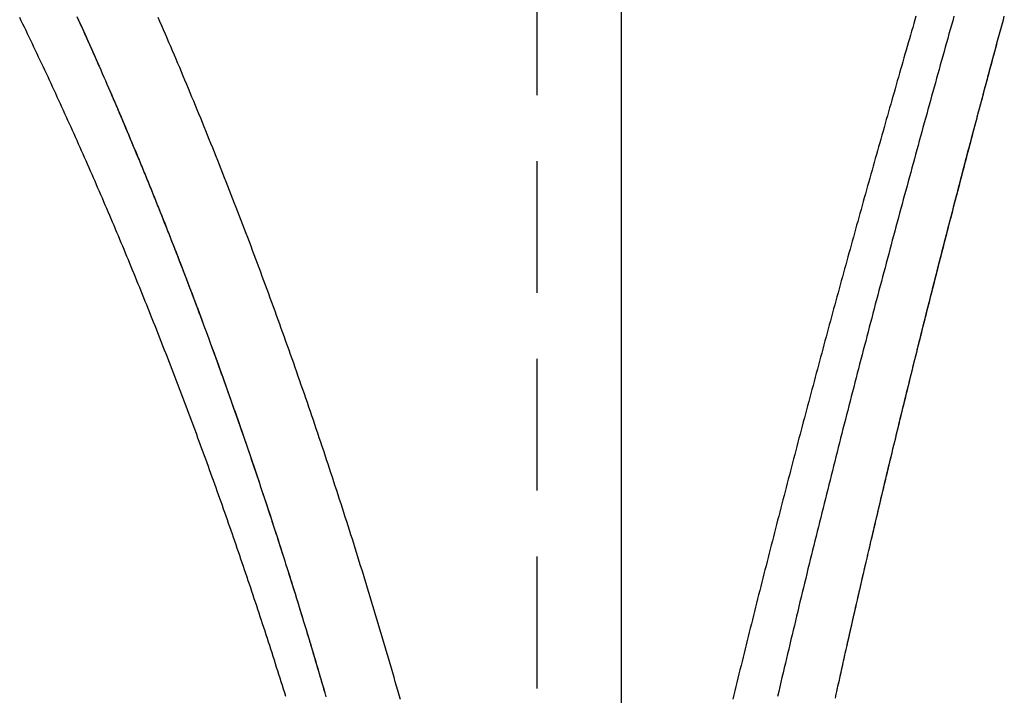
# Model space of a CAD drawing. Extents: x 323 to 820, y -210 to 379.
# Drawn here: x 407 to 426, y 232 to 245 of the extents above; entities that cross this region are included whole.
import ezdxf

# ---------------------------------------------------------------- set-up
doc = ezdxf.new("R2010")
doc.units = 0
doc.header["$LTSCALE"] = 10
doc.linetypes.add('VERDECKT', pattern=[0.375, 0.25, -0.125])
doc.layers.get('0').update_dxf_attribs({"linetype": 'CONTINUOUS'})
doc.layers.add('STEMPEL', color=3, linetype='CONTINUOUS')

# ---------------------------------------------------------------- blocks, each defined once
blk = doc.blocks.new('A$C39424F1A')
at = {"color": 1, "linetype": 'VERDECKT', "extrusion": (0, 1, -2e-16)}
blk.add_line((92.1948, 107.7448), (92.1948, 52.5192), dxfattribs=at)
at = {"extrusion": (0, 1, -2e-16)}
blk.add_line((93.7948, 102.9386), (93.7948, 51.8306), dxfattribs=at)
at = {"color": 1}
for points in [[(83.5005, 91.6795, 0), (83.5312, 91.6118, 0), (83.5618, 91.5439, 0), (83.5924, 91.4761, 0), (83.6229, 91.4082, 0), (83.6533, 91.3402, 0), (83.6837, 91.2722, 0), (83.7141, 91.2042, 0), (83.7444, 91.1361, 0), (83.7747, 91.068, 0), (83.8049, 90.9998, 0), (83.835, 90.9315, 0), (83.8651, 90.8633, 0), (83.8952, 90.7949, 0), (83.9252, 90.7266, 0), (83.9551, 90.6582, 0), (83.985, 90.5897, 0), (84.0148, 90.5212, 0), (84.0446, 90.4526, 0), (84.0744, 90.384, 0), (84.1041, 90.3154, 0), (84.1337, 90.2467, 0), (84.1633, 90.178, 0), (84.1928, 90.1092, 0), (84.2223, 90.0404, 0), (84.2517, 89.9715, 0), (84.2811, 89.9026, 0), (84.3104, 89.8337, 0), (84.3397, 89.7647, 0), (84.3689, 89.6956, 0), (84.3981, 89.6266, 0), (84.4272, 89.5574, 0), (84.4563, 89.4883, 0), (84.4853, 89.4191, 0), (84.5143, 89.3498, 0), (84.5432, 89.2805, 0), (84.5721, 89.2112, 0), (84.6009, 89.1418, 0), (84.6297, 89.0724, 0), (84.6584, 89.0029, 0), (84.687, 88.9334, 0), (84.7156, 88.8639, 0), (84.7442, 88.7943, 0), (84.7727, 88.7247, 0), (84.8011, 88.655, 0), (84.8296, 88.5853, 0), (84.8579, 88.5155, 0), (84.8862, 88.4457, 0), (84.9145, 88.3759, 0), (84.9427, 88.306, 0), (84.9708, 88.2361, 0), (84.9989, 88.1662, 0), (85.0269, 88.0962, 0), (85.0549, 88.0261, 0), (85.0829, 87.9561, 0), (85.1108, 87.8859, 0), (85.1386, 87.8158, 0), (85.1664, 87.7456, 0), (85.1941, 87.6754, 0), (85.2218, 87.6051, 0), (85.2494, 87.5348, 0), (85.277, 87.4645, 0), (85.3045, 87.3941, 0), (85.332, 87.3237, 0), (85.3595, 87.2532, 0), (85.3868, 87.1827, 0), (85.4142, 87.1122, 0), (85.4414, 87.0416, 0), (85.4686, 86.971, 0), (85.4958, 86.9003, 0), (85.5229, 86.8296, 0), (85.55, 86.7589, 0), (85.577, 86.6882, 0), (85.604, 86.6174, 0), (85.6309, 86.5465, 0), (85.6578, 86.4757, 0), (85.6846, 86.4047, 0), (85.7113, 86.3338, 0), (85.738, 86.2628, 0), (85.7647, 86.1918, 0), (85.7913, 86.1208, 0), (85.8178, 86.0497, 0), (85.8443, 85.9785, 0), (85.8708, 85.9074, 0), (85.8972, 85.8362, 0), (85.9235, 85.765, 0), (85.9498, 85.6937, 0), (85.9761, 85.6224, 0), (86.0023, 85.5511, 0), (86.0284, 85.4797, 0), (86.0545, 85.4083, 0), (86.0805, 85.3369, 0), (86.1065, 85.2654, 0), (86.1325, 85.1939, 0), (86.1583, 85.1224, 0), (86.1842, 85.0508, 0), (86.21, 84.9792, 0), (86.2357, 84.9076, 0), (86.2614, 84.8359, 0), (86.287, 84.7642, 0), (86.3126, 84.6925, 0), (86.3381, 84.6207, 0), (86.3636, 84.5489, 0), (86.389, 84.4771, 0), (86.4143, 84.4052, 0), (86.4397, 84.3333, 0), (86.4649, 84.2614, 0), (86.4901, 84.1894, 0), (86.5153, 84.1174, 0), (86.5404, 84.0454, 0), (86.5655, 83.9733, 0), (86.5905, 83.9013, 0), (86.6154, 83.8291, 0), (86.6403, 83.757, 0), (86.6652, 83.6848, 0), (86.69, 83.6126, 0), (86.7148, 83.5404, 0), (86.7395, 83.4681, 0), (86.7641, 83.3958, 0), (86.7887, 83.3235, 0), (86.8132, 83.2511, 0), (86.8377, 83.1787, 0), (86.8622, 83.1063, 0), (86.8866, 83.0338, 0), (86.9109, 82.9614, 0), (86.9352, 82.8889, 0), (86.9594, 82.8163, 0), (86.9836, 82.7437, 0), (87.0077, 82.6712, 0), (87.0318, 82.5985, 0), (87.0558, 82.5259, 0), (87.0798, 82.4532, 0), (87.1038, 82.3805, 0), (87.1276, 82.3078, 0), (87.1514, 82.235, 0), (87.1752, 82.1622, 0), (87.1989, 82.0894, 0), (87.2226, 82.0165, 0), (87.2462, 81.9437, 0), (87.2698, 81.8708, 0), (87.2933, 81.7978, 0), (87.3167, 81.7249, 0), (87.3402, 81.6519, 0), (87.3635, 81.5789, 0), (87.3868, 81.5059, 0), (87.4101, 81.4328, 0), (87.4333, 81.3597, 0), (87.4564, 81.2866, 0), (87.4795, 81.2135, 0), (87.5025, 81.1403, 0), (87.5255, 81.0671, 0), (87.5485, 80.9939, 0), (87.5714, 80.9206, 0), (87.5942, 80.8474, 0), (87.617, 80.7741, 0), (87.6397, 80.7008, 0), (87.6624, 80.6274, 0), (87.685, 80.5541, 0), (87.7076, 80.4807, 0), (87.7301, 80.4073, 0), (87.7526, 80.3338, 0), (87.775, 80.2604, 0), (87.7974, 80.1869, 0), (87.8197, 80.1134, 0), (87.842, 80.0398, 0), (87.8642, 79.9663, 0), (87.8863, 79.8927, 0), (87.9084, 79.8191, 0), (87.9305, 79.7455, 0), (87.9525, 79.6718, 0), (87.9744, 79.5981, 0), (87.9963, 79.5244, 0), (88.0182, 79.4507, 0), (88.04, 79.377, 0), (88.0617, 79.3032, 0), (88.0834, 79.2294, 0), (88.105, 79.1556, 0), (88.1266, 79.0818, 0), (88.1481, 79.0079, 0), (88.1696, 78.9341, 0), (88.191, 78.8602, 0)], [(97.8714, 78.8625, 0), (97.8874, 78.9351, 0), (97.9034, 79.0078, 0), (97.9195, 79.0804, 0), (97.9356, 79.1529, 0), (97.9517, 79.2255, 0), (97.9678, 79.298, 0), (97.984, 79.3705, 0), (98.0002, 79.443, 0), (98.0164, 79.5155, 0), (98.0326, 79.5879, 0), (98.0488, 79.6604, 0), (98.0651, 79.7328, 0), (98.0814, 79.8052, 0), (98.0977, 79.8775, 0), (98.114, 79.9498, 0), (98.1303, 80.0222, 0), (98.1467, 80.0945, 0), (98.163, 80.1667, 0), (98.1794, 80.239, 0), (98.1958, 80.3112, 0), (98.2123, 80.3834, 0), (98.2287, 80.4556, 0), (98.2452, 80.5277, 0), (98.2617, 80.5998, 0), (98.2782, 80.672, 0), (98.2947, 80.744, 0), (98.3113, 80.8161, 0), (98.3278, 80.8881, 0), (98.3444, 80.9601, 0), (98.361, 81.0321, 0), (98.3776, 81.1041, 0), (98.3942, 81.176, 0), (98.4109, 81.2479, 0), (98.4276, 81.3198, 0), (98.4442, 81.3917, 0), (98.461, 81.4635, 0), (98.4777, 81.5353, 0), (98.4944, 81.6071, 0), (98.5112, 81.6789, 0), (98.5279, 81.7506, 0), (98.5447, 81.8223, 0), (98.5615, 81.894, 0), (98.5784, 81.9656, 0), (98.5952, 82.0373, 0), (98.612, 82.1089, 0), (98.6289, 82.1804, 0), (98.6458, 82.252, 0), (98.6627, 82.3235, 0), (98.6796, 82.395, 0), (98.6966, 82.4665, 0), (98.7135, 82.5379, 0), (98.7305, 82.6093, 0), (98.7475, 82.6807, 0), (98.7645, 82.7521, 0), (98.7815, 82.8234, 0), (98.7985, 82.8947, 0), (98.8155, 82.966, 0), (98.8326, 83.0372, 0), (98.8497, 83.1084, 0), (98.8667, 83.1796, 0), (98.8838, 83.2508, 0), (98.901, 83.3219, 0), (98.9181, 83.393, 0), (98.9352, 83.4641, 0), (98.9524, 83.5351, 0), (98.9696, 83.6062, 0), (98.9867, 83.6771, 0), (99.0039, 83.7481, 0), (99.0211, 83.819, 0), (99.0384, 83.8899, 0), (99.0556, 83.9608, 0), (99.0729, 84.0316, 0), (99.0901, 84.1024, 0), (99.1074, 84.1732, 0), (99.1247, 84.244, 0), (99.142, 84.3147, 0), (99.1593, 84.3854, 0), (99.1766, 84.456, 0), (99.194, 84.5266, 0), (99.2113, 84.5972, 0), (99.2287, 84.6678, 0), (99.2461, 84.7383, 0), (99.2635, 84.8088, 0), (99.2809, 84.8793, 0), (99.2983, 84.9497, 0), (99.3157, 85.0201, 0), (99.3332, 85.0905, 0), (99.3506, 85.1608, 0), (99.3681, 85.2311, 0), (99.3855, 85.3014, 0), (99.403, 85.3716, 0), (99.4205, 85.4418, 0), (99.438, 85.512, 0), (99.4555, 85.5821, 0), (99.4731, 85.6522, 0), (99.4906, 85.7223, 0), (99.5082, 85.7924, 0), (99.5257, 85.8624, 0), (99.5433, 85.9323, 0), (99.5609, 86.0023, 0), (99.5785, 86.0722, 0), (99.5961, 86.142, 0), (99.6137, 86.2119, 0), (99.6313, 86.2817, 0), (99.6489, 86.3514, 0), (99.6666, 86.4212, 0), (99.6842, 86.4909, 0), (99.7019, 86.5605, 0), (99.7195, 86.6301, 0), (99.7372, 86.6997, 0), (99.7549, 86.7693, 0), (99.7726, 86.8388, 0), (99.7903, 86.9083, 0), (99.808, 86.9777, 0), (99.8257, 87.0471, 0), (99.8435, 87.1165, 0), (99.8612, 87.1858, 0), (99.879, 87.2551, 0), (99.8967, 87.3244, 0), (99.9145, 87.3936, 0), (99.9323, 87.4628, 0), (99.95, 87.532, 0), (99.9678, 87.6011, 0), (99.9856, 87.6702, 0), (100.003, 87.7392, 0), (100.021, 87.8082, 0), (100.039, 87.8772, 0), (100.057, 87.9461, 0), (100.075, 88.015, 0), (100.093, 88.0838, 0), (100.11, 88.1527, 0), (100.128, 88.2214, 0), (100.146, 88.2902, 0), (100.164, 88.3589, 0), (100.182, 88.4275, 0), (100.2, 88.4961, 0), (100.218, 88.5647, 0), (100.236, 88.6333, 0), (100.253, 88.7018, 0), (100.271, 88.7702, 0), (100.289, 88.8386, 0), (100.307, 88.907, 0), (100.325, 88.9753, 0), (100.343, 89.0436, 0), (100.361, 89.1119, 0), (100.379, 89.1801, 0), (100.397, 89.2483, 0), (100.415, 89.3164, 0), (100.433, 89.3845, 0), (100.451, 89.4526, 0), (100.469, 89.5206, 0), (100.487, 89.5886, 0), (100.505, 89.6565, 0), (100.523, 89.7244, 0), (100.541, 89.7922, 0), (100.559, 89.8601, 0), (100.577, 89.9278, 0), (100.595, 89.9955, 0), (100.613, 90.0632, 0), (100.631, 90.1309, 0), (100.649, 90.1984, 0), (100.667, 90.266, 0), (100.685, 90.3335, 0), (100.703, 90.401, 0), (100.721, 90.4684, 0), (100.739, 90.5358, 0), (100.757, 90.6031, 0), (100.775, 90.6704, 0), (100.793, 90.7376, 0), (100.811, 90.8048, 0), (100.829, 90.872, 0), (100.847, 90.9391, 0), (100.865, 91.0062, 0), (100.883, 91.0732, 0), (100.901, 91.1402, 0), (100.919, 91.2071, 0), (100.937, 91.274, 0), (100.955, 91.3408, 0), (100.973, 91.4076, 0), (100.991, 91.4744, 0), (101.009, 91.5411, 0), (101.028, 91.6078, 0), (101.046, 91.6744, 0), (101.064, 91.7409, 0)], [(87.4364, 78.8426, 0), (87.4149, 78.9116, 0), (87.3933, 78.9805, 0), (87.3716, 79.0494, 0), (87.3499, 79.1183, 0), (87.3282, 79.1871, 0), (87.3064, 79.256, 0), (87.2846, 79.3248, 0), (87.2628, 79.3936, 0), (87.2408, 79.4623, 0), (87.2189, 79.5311, 0), (87.1969, 79.5998, 0), (87.1749, 79.6685, 0), (87.1528, 79.7372, 0), (87.1306, 79.8058, 0), (87.1085, 79.8744, 0), (87.0862, 79.943, 0), (87.064, 80.0116, 0), (87.0417, 80.0801, 0), (87.0193, 80.1487, 0), (86.9969, 80.2172, 0), (86.9745, 80.2856, 0), (86.952, 80.3541, 0), (86.9294, 80.4225, 0), (86.9068, 80.4909, 0), (86.8842, 80.5593, 0), (86.8616, 80.6276, 0), (86.8388, 80.696, 0), (86.8161, 80.7643, 0), (86.7933, 80.8325, 0), (86.7704, 80.9008, 0), (86.7475, 80.969, 0), (86.7246, 81.0372, 0), (86.7016, 81.1054, 0), (86.6786, 81.1735, 0), (86.6555, 81.2417, 0), (86.6324, 81.3097, 0), (86.6093, 81.3778, 0), (86.586, 81.4459, 0), (86.5628, 81.5139, 0), (86.5395, 81.5819, 0), (86.5162, 81.6498, 0), (86.4928, 81.7178, 0), (86.4694, 81.7857, 0), (86.4459, 81.8535, 0), (86.4224, 81.9214, 0), (86.3988, 81.9892, 0), (86.3752, 82.057, 0), (86.3516, 82.1248, 0), (86.3279, 82.1925, 0), (86.3041, 82.2602, 0), (86.2803, 82.3279, 0), (86.2565, 82.3956, 0), (86.2326, 82.4632, 0), (86.2087, 82.5308, 0), (86.1848, 82.5984, 0), (86.1607, 82.6659, 0), (86.1367, 82.7334, 0), (86.1126, 82.8009, 0), (86.0885, 82.8684, 0), (86.0643, 82.9358, 0), (86.04, 83.0032, 0), (86.0158, 83.0706, 0), (85.9915, 83.1379, 0), (85.9671, 83.2052, 0), (85.9427, 83.2725, 0), (85.9182, 83.3398, 0), (85.8937, 83.407, 0), (85.8692, 83.4742, 0), (85.8446, 83.5413, 0), (85.82, 83.6084, 0), (85.7953, 83.6755, 0), (85.7706, 83.7426, 0), (85.7458, 83.8097, 0), (85.721, 83.8767, 0), (85.6961, 83.9436, 0), (85.6712, 84.0106, 0), (85.6463, 84.0775, 0), (85.6213, 84.1444, 0), (85.5963, 84.2112, 0), (85.5712, 84.278, 0), (85.5461, 84.3448, 0), (85.5209, 84.4116, 0), (85.4957, 84.4783, 0), (85.4704, 84.545, 0), (85.4451, 84.6117, 0), (85.4198, 84.6783, 0), (85.3944, 84.7449, 0), (85.369, 84.8114, 0), (85.3435, 84.878, 0), (85.318, 84.9445, 0), (85.2924, 85.0109, 0), (85.2668, 85.0774, 0), (85.2411, 85.1438, 0), (85.2154, 85.2101, 0), (85.1897, 85.2765, 0), (85.1639, 85.3428, 0), (85.138, 85.409, 0), (85.1122, 85.4752, 0), (85.0862, 85.5414, 0), (85.0603, 85.6076, 0), (85.0342, 85.6737, 0), (85.0082, 85.7398, 0), (84.9821, 85.8059, 0), (84.9559, 85.8719, 0), (84.9297, 85.9379, 0), (84.9035, 86.0039, 0), (84.8772, 86.0698, 0), (84.8509, 86.1357, 0), (84.8245, 86.2015, 0), (84.7981, 86.2673, 0), (84.7716, 86.3331, 0), (84.7451, 86.3989, 0), (84.7186, 86.4646, 0), (84.692, 86.5302, 0), (84.6653, 86.5959, 0), (84.6386, 86.6615, 0), (84.6119, 86.727, 0), (84.5851, 86.7926, 0), (84.5583, 86.8581, 0), (84.5314, 86.9235, 0), (84.5045, 86.989, 0), (84.4776, 87.0543, 0), (84.4506, 87.1197, 0), (84.4235, 87.185, 0), (84.3965, 87.2503, 0), (84.3693, 87.3155, 0), (84.3421, 87.3807, 0), (84.3149, 87.4459, 0), (84.2877, 87.511, 0), (84.2603, 87.5761, 0), (84.233, 87.6411, 0), (84.2056, 87.7061, 0), (84.1781, 87.7711, 0), (84.1506, 87.836, 0), (84.1231, 87.9009, 0), (84.0955, 87.9658, 0), (84.0679, 88.0306, 0), (84.0402, 88.0954, 0), (84.0125, 88.1601, 0), (83.9848, 88.2248, 0), (83.9569, 88.2895, 0), (83.9291, 88.3541, 0), (83.9012, 88.4187, 0), (83.8733, 88.4833, 0), (83.8453, 88.5478, 0), (83.8172, 88.6122, 0), (83.7892, 88.6767, 0), (83.761, 88.7411, 0), (83.7329, 88.8054, 0), (83.7047, 88.8697, 0), (83.6764, 88.934, 0), (83.6481, 88.9982, 0), (83.6198, 89.0624, 0), (83.5914, 89.1265, 0), (83.5629, 89.1906, 0), (83.5345, 89.2547, 0), (83.5059, 89.3187, 0), (83.4774, 89.3827, 0), (83.4487, 89.4466, 0), (83.4201, 89.5105, 0), (83.3914, 89.5744, 0), (83.3626, 89.6382, 0), (83.3338, 89.702, 0), (83.305, 89.7657, 0), (83.2761, 89.8294, 0), (83.2472, 89.893, 0), (83.2182, 89.9566, 0), (83.1892, 90.0202, 0), (83.1601, 90.0837, 0), (83.131, 90.1472, 0), (83.1018, 90.2106, 0), (83.0726, 90.274, 0), (83.0434, 90.3374, 0), (83.0141, 90.4007, 0), (82.9847, 90.4639, 0), (82.9553, 90.5271, 0), (82.9259, 90.5903, 0), (82.8964, 90.6535, 0), (82.8669, 90.7165, 0), (82.8373, 90.7796, 0), (82.8077, 90.8426, 0), (82.7781, 90.9055, 0), (82.7484, 90.9684, 0), (82.7186, 91.0313, 0), (82.6888, 91.0941, 0), (82.659, 91.1569, 0), (82.6291, 91.2196, 0), (82.5992, 91.2823, 0), (82.5692, 91.3449, 0), (82.5391, 91.4075, 0), (82.5091, 91.4701, 0), (82.479, 91.5326, 0), (82.4488, 91.5951, 0), (82.4186, 91.6575, 0), (82.3883, 91.7198, 0)], [(99.3892, 91.7457, 0), (99.3684, 91.6737, 0), (99.3475, 91.6017, 0), (99.3267, 91.5297, 0), (99.3059, 91.4575, 0), (99.285, 91.3853, 0), (99.2642, 91.3131, 0), (99.2433, 91.2408, 0), (99.2225, 91.1684, 0), (99.2016, 91.096, 0), (99.1808, 91.0235, 0), (99.1599, 90.9509, 0), (99.1391, 90.8783, 0), (99.1182, 90.8056, 0), (99.0974, 90.7329, 0), (99.0765, 90.6601, 0), (99.0556, 90.5873, 0), (99.0348, 90.5144, 0), (99.0139, 90.4414, 0), (98.9931, 90.3684, 0), (98.9722, 90.2953, 0), (98.9513, 90.2222, 0), (98.9305, 90.149, 0), (98.9096, 90.0758, 0), (98.8887, 90.0025, 0), (98.8679, 89.9291, 0), (98.847, 89.8557, 0), (98.8262, 89.7822, 0), (98.8053, 89.7087, 0), (98.7844, 89.6351, 0), (98.7636, 89.5614, 0), (98.7427, 89.4877, 0), (98.7218, 89.414, 0), (98.701, 89.3402, 0), (98.6801, 89.2663, 0), (98.6593, 89.1924, 0), (98.6384, 89.1184, 0), (98.6176, 89.0444, 0), (98.5967, 88.9703, 0), (98.5759, 88.8962, 0), (98.555, 88.822, 0), (98.5342, 88.7478, 0), (98.5133, 88.6735, 0), (98.4925, 88.5991, 0), (98.4717, 88.5247, 0), (98.4508, 88.4503, 0), (98.43, 88.3757, 0), (98.4092, 88.3012, 0), (98.3884, 88.2266, 0), (98.3675, 88.1519, 0), (98.3467, 88.0772, 0), (98.3259, 88.0024, 0), (98.3051, 87.9276, 0), (98.2843, 87.8527, 0), (98.2635, 87.7778, 0), (98.2427, 87.7028, 0), (98.2219, 87.6278, 0), (98.2011, 87.5528, 0), (98.1803, 87.4776, 0), (98.1595, 87.4025, 0), (98.1388, 87.3272, 0), (98.118, 87.252, 0), (98.0972, 87.1766, 0), (98.0765, 87.1013, 0), (98.0557, 87.0258, 0), (98.0349, 86.9504, 0), (98.0142, 86.8749, 0), (97.9935, 86.7993, 0), (97.9727, 86.7237, 0), (97.952, 86.648, 0), (97.9313, 86.5723, 0), (97.9106, 86.4965, 0), (97.8899, 86.4207, 0), (97.8692, 86.3449, 0), (97.8485, 86.269, 0), (97.8278, 86.193, 0), (97.8071, 86.117, 0), (97.7864, 86.041, 0), (97.7657, 85.9649, 0), (97.7451, 85.8888, 0), (97.7244, 85.8126, 0), (97.7038, 85.7364, 0), (97.6832, 85.6601, 0), (97.6625, 85.5838, 0), (97.6419, 85.5074, 0), (97.6213, 85.431, 0), (97.6007, 85.3546, 0), (97.5801, 85.2781, 0), (97.5595, 85.2015, 0), (97.5389, 85.1249, 0), (97.5184, 85.0483, 0), (97.4978, 84.9716, 0), (97.4772, 84.8949, 0), (97.4567, 84.8181, 0), (97.4362, 84.7413, 0), (97.4157, 84.6645, 0), (97.3951, 84.5876, 0), (97.3746, 84.5107, 0), (97.3541, 84.4337, 0), (97.3337, 84.3567, 0), (97.3132, 84.2796, 0), (97.2927, 84.2025, 0), (97.2723, 84.1253, 0), (97.2518, 84.0482, 0), (97.2314, 83.9709, 0), (97.211, 83.8937, 0), (97.1906, 83.8163, 0), (97.1702, 83.739, 0), (97.1498, 83.6616, 0), (97.1294, 83.5842, 0), (97.1091, 83.5067, 0), (97.0887, 83.4292, 0), (97.0684, 83.3516, 0), (97.0481, 83.274, 0), (97.0278, 83.1964, 0), (97.0075, 83.1187, 0), (96.9872, 83.041, 0), (96.9669, 82.9632, 0), (96.9467, 82.8854, 0), (96.9264, 82.8076, 0), (96.9062, 82.7297, 0), (96.886, 82.6518, 0), (96.8658, 82.5739, 0), (96.8456, 82.4959, 0), (96.8254, 82.4179, 0), (96.8052, 82.3398, 0), (96.7851, 82.2617, 0), (96.7649, 82.1836, 0), (96.7448, 82.1054, 0), (96.7247, 82.0272, 0), (96.7046, 81.9489, 0), (96.6846, 81.8706, 0), (96.6645, 81.7923, 0), (96.6444, 81.714, 0), (96.6244, 81.6356, 0), (96.6044, 81.5571, 0), (96.5844, 81.4787, 0), (96.5644, 81.4002, 0), (96.5444, 81.3216, 0), (96.5245, 81.2431, 0), (96.5046, 81.1645, 0), (96.4846, 81.0858, 0), (96.4647, 81.0071, 0), (96.4449, 80.9284, 0), (96.425, 80.8497, 0), (96.4051, 80.7709, 0), (96.3853, 80.6921, 0), (96.3655, 80.6133, 0), (96.3457, 80.5344, 0), (96.3259, 80.4555, 0), (96.3061, 80.3765, 0), (96.2864, 80.2975, 0), (96.2667, 80.2185, 0), (96.2469, 80.1395, 0), (96.2272, 80.0604, 0), (96.2076, 79.9813, 0), (96.1879, 79.9021, 0), (96.1683, 79.823, 0), (96.1487, 79.7438, 0), (96.1291, 79.6645, 0), (96.1095, 79.5853, 0), (96.0899, 79.506, 0), (96.0704, 79.4266, 0), (96.0509, 79.3473, 0), (96.0314, 79.2679, 0), (96.0119, 79.1885, 0), (95.9924, 79.109, 0), (95.973, 79.0295, 0), (95.9536, 78.95, 0), (95.9342, 78.8705, 0), (95.9148, 78.7909, 0)], [(83.4742, 91.7374, 0), (83.505, 91.6696, 0), (83.5356, 91.6018, 0), (83.5662, 91.534, 0), (83.5967, 91.4663, 0), (83.6271, 91.3987, 0), (83.6574, 91.331, 0), (83.6876, 91.2634, 0), (83.7178, 91.1958, 0), (83.7478, 91.1283, 0), (83.7778, 91.0608, 0), (83.8077, 90.9934, 0), (83.8375, 90.9259, 0), (83.8672, 90.8586, 0), (83.8968, 90.7912, 0), (83.9263, 90.7239, 0), (83.9558, 90.6565, 0), (83.9852, 90.5891, 0), (84.0147, 90.5216, 0), (84.044, 90.454, 0), (84.0734, 90.3863, 0), (84.1027, 90.3186, 0), (84.1319, 90.2507, 0), (84.1612, 90.1828, 0), (84.1904, 90.1149, 0), (84.2195, 90.0468, 0), (84.2486, 89.9787, 0), (84.2777, 89.9105, 0), (84.3067, 89.8423, 0), (84.3357, 89.7739, 0), (84.3647, 89.7055, 0), (84.3936, 89.637, 0), (84.4225, 89.5685, 0), (84.4514, 89.4999, 0), (84.4802, 89.4312, 0), (84.509, 89.3624, 0), (84.5377, 89.2936, 0), (84.5664, 89.2246, 0), (84.595, 89.1557, 0), (84.6237, 89.0866, 0), (84.6522, 89.0175, 0), (84.6808, 88.9483, 0), (84.7093, 88.879, 0), (84.7377, 88.8097, 0), (84.7662, 88.7403, 0), (84.7945, 88.6708, 0), (84.8229, 88.6013, 0), (84.8512, 88.5317, 0), (84.8795, 88.462, 0), (84.9077, 88.3923, 0), (84.9359, 88.3225, 0), (84.964, 88.2526, 0), (84.9921, 88.1827, 0), (85.0202, 88.1126, 0), (85.0482, 88.0426, 0), (85.0762, 87.9724, 0), (85.1041, 87.9022, 0), (85.132, 87.8319, 0), (85.1599, 87.7616, 0), (85.1877, 87.6912, 0), (85.2155, 87.6207, 0), (85.2432, 87.5502, 0), (85.2709, 87.4796, 0), (85.2985, 87.4089, 0), (85.3261, 87.3381, 0), (85.3537, 87.2674, 0), (85.3812, 87.1965, 0), (85.4087, 87.1256, 0), (85.4362, 87.0546, 0), (85.4636, 86.9835, 0), (85.4909, 86.9124, 0), (85.5183, 86.8412, 0), (85.5455, 86.77, 0), (85.5728, 86.6987, 0), (85.5999, 86.6273, 0), (85.6271, 86.5559, 0), (85.6542, 86.4844, 0), (85.6813, 86.4128, 0), (85.7083, 86.3412, 0), (85.7353, 86.2695, 0), (85.7622, 86.1978, 0), (85.7891, 86.126, 0), (85.8159, 86.0542, 0), (85.8427, 85.9822, 0), (85.8695, 85.9103, 0), (85.8962, 85.8382, 0), (85.9229, 85.7661, 0), (85.9495, 85.694, 0), (85.9761, 85.6218, 0), (86.0026, 85.5495, 0), (86.0291, 85.4772, 0), (86.0556, 85.4048, 0), (86.082, 85.3323, 0), (86.1083, 85.2598, 0), (86.1347, 85.1873, 0), (86.1609, 85.1147, 0), (86.1872, 85.042, 0), (86.2133, 84.9692, 0), (86.2395, 84.8965, 0), (86.2656, 84.8236, 0), (86.2916, 84.7507, 0), (86.3176, 84.6778, 0), (86.3436, 84.6047, 0), (86.3695, 84.5317, 0), (86.3954, 84.4585, 0), (86.4212, 84.3854, 0), (86.447, 84.3121, 0), (86.4727, 84.2389, 0), (86.4984, 84.1655, 0), (86.524, 84.0921, 0), (86.5496, 84.0187, 0), (86.5752, 83.9452, 0), (86.6007, 83.8716, 0), (86.6261, 83.798, 0), (86.6515, 83.7243, 0), (86.6769, 83.6506, 0), (86.7022, 83.5769, 0), (86.7274, 83.503, 0), (86.7527, 83.4292, 0), (86.7778, 83.3552, 0), (86.803, 83.2813, 0), (86.828, 83.2073, 0), (86.8531, 83.1332, 0), (86.878, 83.0591, 0), (86.903, 82.9849, 0), (86.9279, 82.9106, 0), (86.9527, 82.8364, 0), (86.9775, 82.762, 0), (87.0022, 82.6877, 0), (87.0269, 82.6132, 0), (87.0516, 82.5388, 0), (87.0762, 82.4643, 0), (87.1007, 82.3897, 0), (87.1252, 82.3151, 0), (87.1497, 82.2404, 0), (87.1741, 82.1657, 0), (87.1984, 82.0909, 0), (87.2227, 82.0161, 0), (87.247, 81.9412, 0), (87.2712, 81.8663, 0), (87.2953, 81.7914, 0), (87.3195, 81.7164, 0), (87.3435, 81.6414, 0), (87.3675, 81.5663, 0), (87.3915, 81.4911, 0), (87.4154, 81.416, 0), (87.4393, 81.3407, 0), (87.4631, 81.2655, 0), (87.4868, 81.1901, 0), (87.5105, 81.1148, 0), (87.5342, 81.0394, 0), (87.5578, 80.9639, 0), (87.5814, 80.8884, 0), (87.6049, 80.8129, 0), (87.6284, 80.7373, 0), (87.6518, 80.6617, 0), (87.6751, 80.586, 0), (87.6984, 80.5103, 0), (87.7217, 80.4346, 0), (87.7449, 80.3588, 0), (87.7681, 80.283, 0), (87.7912, 80.2071, 0), (87.8142, 80.1312, 0), (87.8373, 80.0552, 0), (87.8602, 79.9792, 0), (87.8831, 79.9032, 0), (87.906, 79.8271, 0), (87.9288, 79.751, 0), (87.9515, 79.6748, 0), (87.9742, 79.5986, 0), (87.9969, 79.5224, 0), (88.0195, 79.4461, 0), (88.042, 79.3698, 0), (88.0645, 79.2935, 0), (88.087, 79.2171, 0), (88.1094, 79.1406, 0), (88.1317, 79.0642, 0), (88.154, 78.9877, 0), (88.1762, 78.9111, 0), (88.1984, 78.8345, 0)], [(89.6108, 78.7824, 0), (89.5866, 78.8674, 0), (89.5623, 78.9523, 0), (89.5379, 79.0372, 0), (89.5135, 79.1221, 0), (89.489, 79.207, 0), (89.4645, 79.2918, 0), (89.4399, 79.3766, 0), (89.4152, 79.4614, 0), (89.3905, 79.5462, 0), (89.3657, 79.6309, 0), (89.3408, 79.7156, 0), (89.3159, 79.8003, 0), (89.2909, 79.885, 0), (89.2658, 79.9696, 0), (89.2407, 80.0542, 0), (89.2155, 80.1388, 0), (89.1903, 80.2233, 0), (89.1649, 80.3079, 0), (89.1396, 80.3924, 0), (89.1141, 80.4768, 0), (89.0886, 80.5613, 0), (89.063, 80.6457, 0), (89.0374, 80.7301, 0), (89.0117, 80.8145, 0), (88.9859, 80.8988, 0), (88.9601, 80.9831, 0), (88.9342, 81.0674, 0), (88.9082, 81.1517, 0), (88.8822, 81.2359, 0), (88.8561, 81.3201, 0), (88.8299, 81.4042, 0), (88.8037, 81.4884, 0), (88.7774, 81.5725, 0), (88.7511, 81.6566, 0), (88.7247, 81.7406, 0), (88.6982, 81.8247, 0), (88.6716, 81.9087, 0), (88.645, 81.9926, 0), (88.6183, 82.0766, 0), (88.5916, 82.1605, 0), (88.5648, 82.2444, 0), (88.5379, 82.3282, 0), (88.511, 82.412, 0), (88.484, 82.4958, 0), (88.4569, 82.5796, 0), (88.4298, 82.6633, 0), (88.4026, 82.747, 0), (88.3753, 82.8307, 0), (88.348, 82.9143, 0), (88.3206, 82.9979, 0), (88.2932, 83.0815, 0), (88.2656, 83.165, 0), (88.2381, 83.2486, 0), (88.2104, 83.332, 0), (88.1827, 83.4155, 0), (88.1549, 83.4989, 0), (88.1271, 83.5823, 0), (88.0992, 83.6657, 0), (88.0712, 83.749, 0), (88.0431, 83.8323, 0), (88.015, 83.9155, 0), (87.9869, 83.9988, 0), (87.9586, 84.082, 0), (87.9303, 84.1651, 0), (87.902, 84.2482, 0), (87.8735, 84.3313, 0), (87.845, 84.4144, 0), (87.8165, 84.4974, 0), (87.7878, 84.5804, 0), (87.7591, 84.6634, 0), (87.7304, 84.7463, 0), (87.7016, 84.8292, 0), (87.6727, 84.9121, 0), (87.6437, 84.9949, 0), (87.6147, 85.0777, 0), (87.5856, 85.1605, 0), (87.5565, 85.2432, 0), (87.5272, 85.3259, 0), (87.498, 85.4085, 0), (87.4686, 85.4911, 0), (87.4392, 85.5737, 0), (87.4097, 85.6563, 0), (87.3802, 85.7388, 0), (87.3506, 85.8212, 0), (87.3209, 85.9036, 0), (87.2912, 85.986, 0), (87.2614, 86.0683, 0), (87.2316, 86.1506, 0), (87.2017, 86.2329, 0), (87.1717, 86.3151, 0), (87.1416, 86.3973, 0), (87.1115, 86.4794, 0), (87.0814, 86.5615, 0), (87.0511, 86.6435, 0), (87.0208, 86.7255, 0), (86.9905, 86.8074, 0), (86.96, 86.8893, 0), (86.9295, 86.9712, 0), (86.899, 87.053, 0), (86.8684, 87.1348, 0), (86.8377, 87.2165, 0), (86.8069, 87.2982, 0), (86.7761, 87.3799, 0), (86.7452, 87.4615, 0), (86.7143, 87.543, 0), (86.6833, 87.6245, 0), (86.6522, 87.706, 0), (86.6211, 87.7874, 0), (86.5899, 87.8688, 0), (86.5586, 87.9502, 0), (86.5273, 88.0315, 0), (86.4959, 88.1127, 0), (86.4644, 88.1939, 0), (86.4329, 88.2751, 0), (86.4013, 88.3562, 0), (86.3697, 88.4372, 0), (86.338, 88.5183, 0), (86.3062, 88.5992, 0), (86.2743, 88.6802, 0), (86.2424, 88.761, 0), (86.2104, 88.8419, 0), (86.1784, 88.9227, 0), (86.1463, 89.0034, 0), (86.1141, 89.0841, 0), (86.0818, 89.1648, 0), (86.0495, 89.2454, 0), (86.0172, 89.3259, 0), (85.9847, 89.4065, 0), (85.9522, 89.4869, 0), (85.9196, 89.5673, 0), (85.887, 89.6477, 0), (85.8543, 89.728, 0), (85.8215, 89.8083, 0), (85.7887, 89.8886, 0), (85.7558, 89.9687, 0), (85.7228, 90.0489, 0), (85.6898, 90.129, 0), (85.6567, 90.209, 0), (85.6235, 90.289, 0), (85.5903, 90.3689, 0), (85.557, 90.4488, 0), (85.5236, 90.5287, 0), (85.4902, 90.6085, 0), (85.4567, 90.6882, 0), (85.4231, 90.7679, 0), (85.3894, 90.8476, 0), (85.3557, 90.9272, 0), (85.322, 91.0067, 0), (85.2881, 91.0862, 0), (85.2542, 91.1657, 0), (85.2203, 91.2451, 0), (85.1862, 91.3244, 0), (85.1521, 91.4037, 0), (85.1179, 91.483, 0), (85.0837, 91.5622, 0), (85.0494, 91.6414, 0), (85.015, 91.7205, 0)], [(97.8596, 78.8095, 0), (97.8762, 78.8845, 0), (97.8927, 78.9596, 0), (97.9093, 79.0346, 0), (97.9259, 79.1096, 0), (97.9426, 79.1845, 0), (97.9592, 79.2594, 0), (97.9759, 79.3343, 0), (97.9926, 79.4091, 0), (98.0093, 79.4839, 0), (98.026, 79.5587, 0), (98.0427, 79.6334, 0), (98.0595, 79.7081, 0), (98.0763, 79.7827, 0), (98.0931, 79.8573, 0), (98.1099, 79.9319, 0), (98.1267, 80.0064, 0), (98.1436, 80.0809, 0), (98.1604, 80.1553, 0), (98.1773, 80.2297, 0), (98.1942, 80.3041, 0), (98.2111, 80.3784, 0), (98.2281, 80.4527, 0), (98.245, 80.527, 0), (98.262, 80.6012, 0), (98.279, 80.6753, 0), (98.296, 80.7495, 0), (98.313, 80.8235, 0), (98.33, 80.8976, 0), (98.347, 80.9716, 0), (98.3641, 81.0455, 0), (98.3812, 81.1194, 0), (98.3983, 81.1933, 0), (98.4154, 81.2672, 0), (98.4325, 81.3409, 0), (98.4496, 81.4147, 0), (98.4668, 81.4884, 0), (98.4839, 81.562, 0), (98.5011, 81.6357, 0), (98.5183, 81.7092, 0), (98.5355, 81.7827, 0), (98.5527, 81.8562, 0), (98.5699, 81.9297, 0), (98.5872, 82.003, 0), (98.6044, 82.0764, 0), (98.6217, 82.1497, 0), (98.639, 82.2229, 0), (98.6562, 82.2962, 0), (98.6735, 82.3693, 0), (98.6909, 82.4424, 0), (98.7082, 82.5155, 0), (98.7255, 82.5885, 0), (98.7429, 82.6615, 0), (98.7602, 82.7344, 0), (98.7776, 82.8073, 0), (98.795, 82.8801, 0), (98.8124, 82.9529, 0), (98.8298, 83.0257, 0), (98.8472, 83.0983, 0), (98.8646, 83.171, 0), (98.8821, 83.2436, 0), (98.8995, 83.3161, 0), (98.917, 83.3886, 0), (98.9345, 83.4611, 0), (98.9519, 83.5334, 0), (98.9694, 83.6058, 0), (98.9869, 83.6781, 0), (99.0044, 83.7503, 0), (99.022, 83.8225, 0), (99.0395, 83.8947, 0), (99.057, 83.9668, 0), (99.0746, 84.0388, 0), (99.0921, 84.1108, 0), (99.1097, 84.1827, 0), (99.1272, 84.2546, 0), (99.1448, 84.3264, 0), (99.1624, 84.3982, 0), (99.18, 84.4699, 0), (99.1976, 84.5416, 0), (99.2152, 84.6132, 0), (99.2328, 84.6848, 0), (99.2505, 84.7563, 0), (99.2681, 84.8278, 0), (99.2857, 84.8992, 0), (99.3034, 84.9705, 0), (99.321, 85.0418, 0), (99.3387, 85.1131, 0), (99.3564, 85.1843, 0), (99.374, 85.2554, 0), (99.3917, 85.3265, 0), (99.4094, 85.3975, 0), (99.4271, 85.4685, 0), (99.4448, 85.5394, 0), (99.4625, 85.6102, 0), (99.4802, 85.681, 0), (99.4979, 85.7518, 0), (99.5156, 85.8225, 0), (99.5334, 85.8931, 0), (99.5511, 85.9637, 0), (99.5688, 86.0342, 0), (99.5866, 86.1047, 0), (99.6043, 86.1751, 0), (99.622, 86.2454, 0), (99.6398, 86.3157, 0), (99.6576, 86.3859, 0), (99.6753, 86.4561, 0), (99.6931, 86.5262, 0), (99.7108, 86.5962, 0), (99.7286, 86.6662, 0), (99.7464, 86.7361, 0), (99.7642, 86.806, 0), (99.782, 86.8758, 0), (99.7997, 86.9456, 0), (99.8175, 87.0153, 0), (99.8353, 87.0849, 0), (99.8531, 87.1544, 0), (99.8709, 87.2239, 0), (99.8887, 87.2934, 0), (99.9065, 87.3628, 0), (99.9243, 87.4321, 0), (99.9421, 87.5014, 0), (99.9599, 87.5705, 0), (99.9777, 87.6397, 0), (99.9955, 87.7088, 0), (100.013, 87.7778, 0), (100.031, 87.8467, 0), (100.049, 87.9156, 0), (100.067, 87.9844, 0), (100.085, 88.0532, 0), (100.102, 88.1218, 0), (100.12, 88.1905, 0), (100.138, 88.259, 0), (100.156, 88.3275, 0), (100.174, 88.396, 0), (100.191, 88.4643, 0), (100.209, 88.5326, 0), (100.227, 88.6009, 0), (100.245, 88.669, 0), (100.263, 88.7371, 0), (100.28, 88.8052, 0), (100.298, 88.8731, 0), (100.316, 88.941, 0), (100.334, 89.0089, 0), (100.352, 89.0766, 0), (100.369, 89.1443, 0), (100.387, 89.212, 0), (100.405, 89.2795, 0), (100.423, 89.347, 0), (100.441, 89.4145, 0), (100.458, 89.4818, 0), (100.476, 89.5491, 0), (100.494, 89.6163, 0), (100.512, 89.6835, 0), (100.53, 89.7506, 0), (100.547, 89.8176, 0), (100.565, 89.8845, 0), (100.583, 89.9514, 0), (100.601, 90.0182, 0), (100.618, 90.0849, 0), (100.636, 90.1516, 0), (100.654, 90.2182, 0), (100.672, 90.2847, 0), (100.689, 90.3512, 0), (100.707, 90.4175, 0), (100.725, 90.4839, 0), (100.743, 90.5501, 0), (100.76, 90.6163, 0), (100.778, 90.6823, 0), (100.796, 90.7484, 0), (100.813, 90.8143, 0), (100.831, 90.8804, 0), (100.849, 90.9464, 0), (100.867, 91.0125, 0), (100.885, 91.0787, 0), (100.902, 91.1448, 0), (100.92, 91.211, 0), (100.938, 91.2773, 0), (100.956, 91.3436, 0), (100.974, 91.4099, 0), (100.992, 91.4762, 0), (101.01, 91.5426, 0), (101.028, 91.609, 0), (101.046, 91.6755, 0), (101.064, 91.742, 0)]]:
    blk.add_polyline3d(points, dxfattribs=at)
blk.add_polyline3d([(100.109, 91.7416, 0), (100.086, 91.6579, 0), (100.062, 91.5742, 0), (100.039, 91.4904, 0), (100.015, 91.4066, 0), (99.9917, 91.3227, 0), (99.9682, 91.2388, 0), (99.9446, 91.1548, 0), (99.9211, 91.0707, 0), (99.8976, 90.9866, 0), (99.8741, 90.9025, 0), (99.8505, 90.8182, 0), (99.827, 90.734, 0), (99.8036, 90.6496, 0), (99.7801, 90.5653, 0), (99.7566, 90.4808, 0), (99.7331, 90.3963, 0), (99.7096, 90.3118, 0), (99.6862, 90.2272, 0), (99.6627, 90.1425, 0), (99.6393, 90.0578, 0), (99.6159, 89.9731, 0), (99.5924, 89.8883, 0), (99.569, 89.8034, 0), (99.5456, 89.7185, 0), (99.5222, 89.6335, 0), (99.4988, 89.5485, 0), (99.4754, 89.4634, 0), (99.4521, 89.3783, 0), (99.4287, 89.2931, 0), (99.4053, 89.2078, 0), (99.382, 89.1226, 0), (99.3587, 89.0372, 0), (99.3353, 88.9518, 0), (99.312, 88.8664, 0), (99.2887, 88.7809, 0), (99.2654, 88.6953, 0), (99.2421, 88.6097, 0), (99.2188, 88.5241, 0), (99.1956, 88.4384, 0), (99.1723, 88.3526, 0), (99.1491, 88.2668, 0), (99.1258, 88.181, 0), (99.1026, 88.0951, 0), (99.0794, 88.0091, 0), (99.0562, 87.9231, 0), (99.033, 87.8371, 0), (99.0099, 87.751, 0), (98.9867, 87.6648, 0), (98.9635, 87.5786, 0), (98.9404, 87.4924, 0), (98.9173, 87.4061, 0), (98.8942, 87.3197, 0), (98.8711, 87.2333, 0), (98.848, 87.1469, 0), (98.8249, 87.0604, 0), (98.8018, 86.9738, 0), (98.7788, 86.8872, 0), (98.7558, 86.8006, 0), (98.7327, 86.7139, 0), (98.7097, 86.6272, 0), (98.6867, 86.5404, 0), (98.6638, 86.4535, 0), (98.6408, 86.3667, 0), (98.6179, 86.2797, 0), (98.5949, 86.1928, 0), (98.572, 86.1057, 0), (98.5491, 86.0187, 0), (98.5262, 85.9315, 0), (98.5033, 85.8444, 0), (98.4805, 85.7572, 0), (98.4576, 85.6699, 0), (98.4348, 85.5826, 0), (98.412, 85.4953, 0), (98.3892, 85.4079, 0), (98.3664, 85.3204, 0), (98.3436, 85.233, 0), (98.3209, 85.1455, 0), (98.2982, 85.0579, 0), (98.2755, 84.9703, 0), (98.2528, 84.8827, 0), (98.2301, 84.795, 0), (98.2074, 84.7073, 0), (98.1848, 84.6196, 0), (98.1622, 84.5318, 0), (98.1396, 84.444, 0), (98.117, 84.3562, 0), (98.0945, 84.2683, 0), (98.072, 84.1803, 0), (98.0494, 84.0924, 0), (98.027, 84.0044, 0), (98.0045, 83.9164, 0), (97.982, 83.8283, 0), (97.9596, 83.7402, 0), (97.9372, 83.652, 0), (97.9148, 83.5639, 0), (97.8924, 83.4756, 0), (97.8701, 83.3874, 0), (97.8478, 83.2991, 0), (97.8255, 83.2108, 0), (97.8032, 83.1224, 0), (97.7809, 83.034, 0), (97.7587, 82.9456, 0), (97.7365, 82.8572, 0), (97.7143, 82.7687, 0), (97.6922, 82.6801, 0), (97.67, 82.5916, 0), (97.6479, 82.503, 0), (97.6258, 82.4144, 0), (97.6037, 82.3257, 0), (97.5817, 82.237, 0), (97.5597, 82.1483, 0), (97.5377, 82.0595, 0), (97.5157, 81.9707, 0), (97.4938, 81.8819, 0), (97.4719, 81.793, 0), (97.45, 81.7041, 0), (97.4281, 81.6152, 0), (97.4062, 81.5262, 0), (97.3844, 81.4372, 0), (97.3626, 81.3482, 0), (97.3409, 81.2592, 0), (97.3191, 81.1701, 0), (97.2974, 81.081, 0), (97.2757, 80.9918, 0), (97.2541, 80.9026, 0), (97.2324, 80.8134, 0), (97.2108, 80.7242, 0), (97.1892, 80.6349, 0), (97.1677, 80.5456, 0), (97.1462, 80.4563, 0), (97.1247, 80.3669, 0), (97.1032, 80.2775, 0), (97.0818, 80.1881, 0), (97.0604, 80.0987, 0), (97.039, 80.0092, 0), (97.0176, 79.9197, 0), (96.9963, 79.8301, 0), (96.975, 79.7406, 0), (96.9537, 79.651, 0), (96.9325, 79.5613, 0), (96.9113, 79.4717, 0), (96.8901, 79.382, 0), (96.869, 79.2923, 0), (96.8478, 79.2025, 0), (96.8268, 79.1128, 0), (96.8057, 79.023, 0), (96.7847, 78.9331, 0), (96.7637, 78.8433, 0)])

msp = doc.modelspace()

# ---------------------------------------------------------------- block references
at = {"layer": 'STEMPEL'}
msp.add_blockref('A$C39424F1A', (324.854, 153.321, -39.392), dxfattribs=at)

doc.saveas('drawing.dxf')
